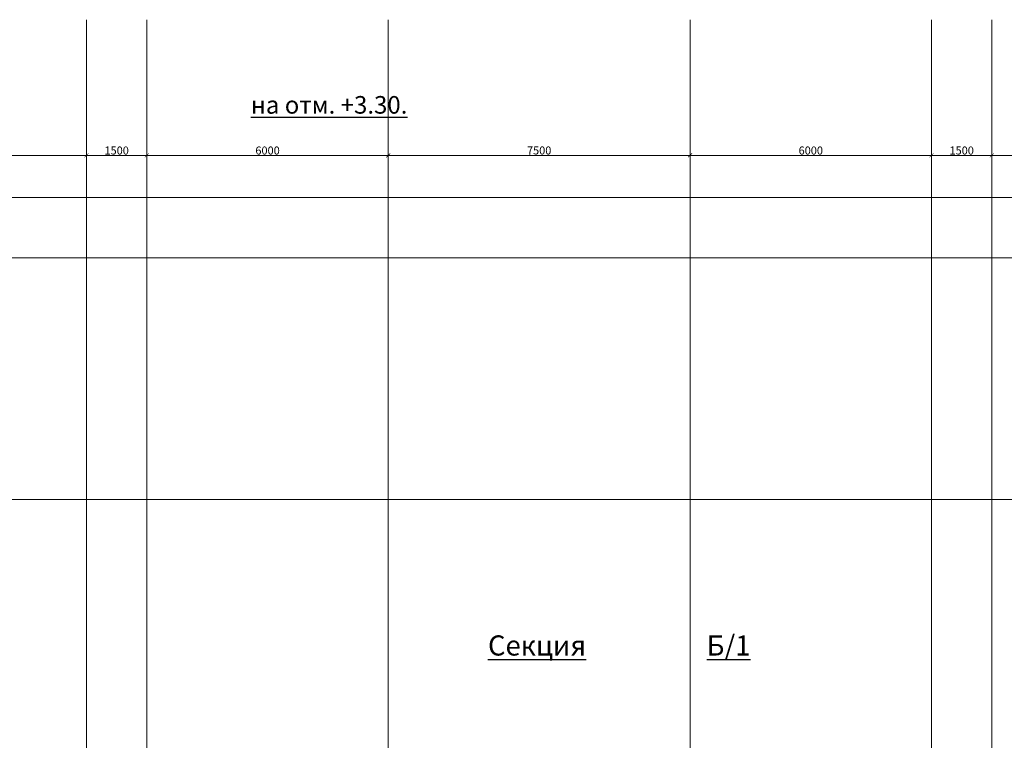
# Model space of a CAD drawing. Units: metres. Extents: x -90065 to 688994, y -80740 to 14261.
# Drawn here: x -60556 to -36087, y -47485 to -29582 of the extents above; entities that cross this region are included whole.
import ezdxf

# ---------------------------------------------------------------- set-up
doc = ezdxf.new("R2010")
doc.units = ezdxf.units.M
doc.header["$PDMODE"] = 65
doc.linetypes.add('______5', pattern=[1.1, 0.8, -0.1, 0.1, -0.1])
doc.linetypes.add('CONTINOUS', pattern=[0])
for name, color, linetype, lineweight in [('Оси', 40, '______5', 18), ('Размеры осевые', 5, 'Continuous', 25), ('текст', 7, 'Continuous', 30)]:
    doc.layers.add(name, color=color, linetype=linetype, lineweight=lineweight)
doc.styles.add('GOST 2.304', font='isocpeui.ttf')
doc.dimstyles.new('аслан100', dxfattribs={"dimtxt": 200, "dimasz": 100, "dimexe": 100, "dimexo": 0, "dimgap": 20, "dimtad": 1, "dimdec": 0, "dimzin": 0, "dimdsep": 46, "dimtxsty": 'GOST 2.304', "dimblk": 'ARCHTICK', "dimcen": 50, "dimdle": 100, "dimclrd": 256, "dimclre": 256, "dimclrt": 256, "dimadec": 0, "dimazin": 0, "dimtfac": 1, "dimtdec": 0, "dimtofl": 0, "dimtmove": 0, "dimatfit": 3, "dimfxl": 1, "dimtolj": 1, "dimtzin": 0, "dimlwd": 13, "dimlwe": 13, "dimarcsym": 0})

# ---------------------------------------------------------------- blocks, each defined once
blk = doc.blocks.new('_ArchTick')
at = {"color": 0, "linetype": 'ByBlock', "const_width": 0.15}
blk.add_lwpolyline([(-0.5, -0.5), (0.5, 0.5)], dxfattribs=at)
blk = doc.blocks.new('*D2163')
at = {"layer": 'Defpoints', "color": 0, "lineweight": 25, "ltscale": 100, "transparency": 16777216}
for p in [(-36396, -32662), (-30396, -32689), (-30396, -32952)]:
    blk.add_point(p, dxfattribs=at)
at = {"layer": 'Размеры осевые', "linetype": 'Continuous', "lineweight": 13, "ltscale": 100, "transparency": 16777216}
for p, q in [((-36396, -32662), (-36396, -33052)), ((-30396, -32689), (-30396, -33052)), ((-36496, -32952), (-30296, -32952))]:
    blk.add_line(p, q, dxfattribs=at)
at = {"layer": 'Размеры осевые', "lineweight": 13, "ltscale": 100, "transparency": 16777216, "xscale": 100, "yscale": 100, "zscale": 100, "rotation": 180}
blk.add_blockref('_ArchTick', (-36396, -32952), dxfattribs=at)
at = {"layer": 'Размеры осевые', "lineweight": 13, "ltscale": 100, "transparency": 16777216, "xscale": 100, "yscale": 100, "zscale": 100}
blk.add_blockref('_ArchTick', (-30396, -32952), dxfattribs=at)
at = {"layer": 'Размеры осевые', "ltscale": 100, "transparency": 16777216, "insert": (-33396, -32832), "char_height": 200, "attachment_point": 5, "style": 'GOST 2.304'}
blk.add_mtext('\\A1;6000', dxfattribs=at)
blk = doc.blocks.new('*D2173')
at = {"layer": 'Defpoints', "color": 0, "lineweight": 25, "transparency": 16777216}
for p in [(-37896, -32708), (-36396, -32662), (-37896, -32952)]:
    blk.add_point(p, dxfattribs=at)
at = {"layer": 'Размеры осевые', "linetype": 'Continuous', "lineweight": 13, "transparency": 16777216}
for p, q in [((-37896, -32708), (-37896, -33052)), ((-36396, -32662), (-36396, -33052)), ((-36296, -32952), (-37996, -32952))]:
    blk.add_line(p, q, dxfattribs=at)
at = {"layer": 'Размеры осевые', "lineweight": 13, "transparency": 16777216, "xscale": 100, "yscale": 100, "zscale": 100, "rotation": 180}
blk.add_blockref('_ArchTick', (-37896, -32952), dxfattribs=at)
at = {"layer": 'Размеры осевые', "lineweight": 13, "transparency": 16777216, "xscale": 100, "yscale": 100, "zscale": 100}
blk.add_blockref('_ArchTick', (-36396, -32952), dxfattribs=at)
at = {"layer": 'Размеры осевые', "transparency": 16777216, "insert": (-37146, -32832), "char_height": 200, "attachment_point": 5, "style": 'GOST 2.304'}
blk.add_mtext('\\A1;1500', dxfattribs=at)
blk = doc.blocks.new('*D2174')
at = {"layer": 'Defpoints', "color": 0, "lineweight": 25, "transparency": 16777216}
for p in [(-43896, -32708), (-37896, -32708), (-43896, -32952)]:
    blk.add_point(p, dxfattribs=at)
at = {"layer": 'Размеры осевые', "linetype": 'Continuous', "lineweight": 13, "transparency": 16777216}
for p, q in [((-43896, -32708), (-43896, -33052)), ((-37896, -32708), (-37896, -33052)), ((-37796, -32952), (-43996, -32952))]:
    blk.add_line(p, q, dxfattribs=at)
at = {"layer": 'Размеры осевые', "lineweight": 13, "transparency": 16777216, "xscale": 100, "yscale": 100, "zscale": 100, "rotation": 180}
blk.add_blockref('_ArchTick', (-43896, -32952), dxfattribs=at)
at = {"layer": 'Размеры осевые', "lineweight": 13, "transparency": 16777216, "xscale": 100, "yscale": 100, "zscale": 100}
blk.add_blockref('_ArchTick', (-37896, -32952), dxfattribs=at)
at = {"layer": 'Размеры осевые', "transparency": 16777216, "insert": (-40896, -32832), "char_height": 200, "attachment_point": 5, "style": 'GOST 2.304'}
blk.add_mtext('\\A1;6000', dxfattribs=at)
blk = doc.blocks.new('*D2175')
at = {"layer": 'Defpoints', "color": 0, "lineweight": 25, "transparency": 16777216}
for p in [(-51396, -32708), (-43896, -32708), (-51396, -32952)]:
    blk.add_point(p, dxfattribs=at)
at = {"layer": 'Размеры осевые', "linetype": 'Continuous', "lineweight": 13, "transparency": 16777216}
for p, q in [((-51396, -32708), (-51396, -33052)), ((-43896, -32708), (-43896, -33052)), ((-43796, -32952), (-51496, -32952))]:
    blk.add_line(p, q, dxfattribs=at)
at = {"layer": 'Размеры осевые', "lineweight": 13, "transparency": 16777216, "xscale": 100, "yscale": 100, "zscale": 100, "rotation": 180}
blk.add_blockref('_ArchTick', (-51396, -32952), dxfattribs=at)
at = {"layer": 'Размеры осевые', "lineweight": 13, "transparency": 16777216, "xscale": 100, "yscale": 100, "zscale": 100}
blk.add_blockref('_ArchTick', (-43896, -32952), dxfattribs=at)
at = {"layer": 'Размеры осевые', "transparency": 16777216, "insert": (-47646, -32831), "char_height": 200, "attachment_point": 5, "style": 'GOST 2.304'}
blk.add_mtext('\\A1;7500', dxfattribs=at)
blk = doc.blocks.new('*D2176')
at = {"layer": 'Defpoints', "color": 0, "lineweight": 25, "transparency": 16777216}
for p in [(-57396, -32708), (-51396, -32708), (-57396, -32952)]:
    blk.add_point(p, dxfattribs=at)
at = {"layer": 'Размеры осевые', "linetype": 'Continuous', "lineweight": 13, "transparency": 16777216}
for p, q in [((-57396, -32708), (-57396, -33052)), ((-51396, -32708), (-51396, -33052)), ((-51296, -32952), (-57496, -32952))]:
    blk.add_line(p, q, dxfattribs=at)
at = {"layer": 'Размеры осевые', "lineweight": 13, "transparency": 16777216, "xscale": 100, "yscale": 100, "zscale": 100, "rotation": 180}
blk.add_blockref('_ArchTick', (-57396, -32952), dxfattribs=at)
at = {"layer": 'Размеры осевые', "lineweight": 13, "transparency": 16777216, "xscale": 100, "yscale": 100, "zscale": 100}
blk.add_blockref('_ArchTick', (-51396, -32952), dxfattribs=at)
at = {"layer": 'Размеры осевые', "transparency": 16777216, "insert": (-54396, -32832), "char_height": 200, "attachment_point": 5, "style": 'GOST 2.304'}
blk.add_mtext('\\A1;6000', dxfattribs=at)
blk = doc.blocks.new('*D2177')
at = {"layer": 'Defpoints', "color": 0, "lineweight": 25, "transparency": 16777216}
for p in [(-58896, -32708), (-57396, -32708), (-58896, -32952)]:
    blk.add_point(p, dxfattribs=at)
at = {"layer": 'Размеры осевые', "linetype": 'Continuous', "lineweight": 13, "transparency": 16777216}
for p, q in [((-58896, -32708), (-58896, -33052)), ((-57396, -32708), (-57396, -33052)), ((-57296, -32952), (-58996, -32952))]:
    blk.add_line(p, q, dxfattribs=at)
at = {"layer": 'Размеры осевые', "lineweight": 13, "transparency": 16777216, "xscale": 100, "yscale": 100, "zscale": 100, "rotation": 180}
blk.add_blockref('_ArchTick', (-58896, -32952), dxfattribs=at)
at = {"layer": 'Размеры осевые', "lineweight": 13, "transparency": 16777216, "xscale": 100, "yscale": 100, "zscale": 100}
blk.add_blockref('_ArchTick', (-57396, -32952), dxfattribs=at)
at = {"layer": 'Размеры осевые', "transparency": 16777216, "insert": (-58146, -32832), "char_height": 200, "attachment_point": 5, "style": 'GOST 2.304'}
blk.add_mtext('\\A1;1500', dxfattribs=at)
blk = doc.blocks.new('*D2178')
at = {"layer": 'Defpoints', "color": 0, "lineweight": 25, "transparency": 16777216}
for p in [(-64896, -32708), (-58896, -32708), (-64896, -32952)]:
    blk.add_point(p, dxfattribs=at)
at = {"layer": 'Размеры осевые', "linetype": 'Continuous', "lineweight": 13, "transparency": 16777216}
for p, q in [((-64896, -32708), (-64896, -33052)), ((-58896, -32708), (-58896, -33052)), ((-58796, -32952), (-64996, -32952))]:
    blk.add_line(p, q, dxfattribs=at)
at = {"layer": 'Размеры осевые', "lineweight": 13, "transparency": 16777216, "xscale": 100, "yscale": 100, "zscale": 100, "rotation": 180}
blk.add_blockref('_ArchTick', (-64896, -32952), dxfattribs=at)
at = {"layer": 'Размеры осевые', "lineweight": 13, "transparency": 16777216, "xscale": 100, "yscale": 100, "zscale": 100}
blk.add_blockref('_ArchTick', (-58896, -32952), dxfattribs=at)
at = {"layer": 'Размеры осевые', "transparency": 16777216, "insert": (-61896, -32832), "char_height": 200, "attachment_point": 5, "style": 'GOST 2.304'}
blk.add_mtext('\\A1;6000', dxfattribs=at)

msp = doc.modelspace()

# ---------------------------------------------------------------- linework, layer by layer
at = {"layer": 'Оси'}
for p, q in [((-58896.4, -73384.2), (-58896.4, -29581.8)), ((-57396.4, -73384.2), (-57396.4, -29581.8)), ((-51396.4, -73384.2), (-51396.4, -29581.8)), ((-43896.4, -73384.2), (-43896.4, -29581.8)), ((-37896.4, -73384.2), (-37896.4, -29581.8)), ((-36396.4, -73384.2), (-36396.4, -29581.8))]:
    msp.add_line(p, q, dxfattribs=at)
for points in [[(-90064.7, -33998.6), (-1554.6, -33998.6)], [(-90064.7, -35498.6), (-1554.6, -35498.6)], [(-90064.7, -41498.6), (-1554.6, -41498.6)]]:
    msp.add_lwpolyline(points, dxfattribs=at)

# ---------------------------------------------------------------- texts
at = {"layer": 'текст', "lineweight": 30, "ltscale": 100, "insert": (-54813.8, -30749.7), "char_height": 437.5, "attachment_point": 1, "style": 'GOST 2.304'}
msp.add_mtext_dynamic_manual_height_columns('\\pi1206.1;{\\LПлан на отм. +3.30.}', width=6148.549, gutter_width=2500, heights=[0], dxfattribs=at)
at = {"layer": 'текст', "color": 7, "linetype": 'CONTINOUS', "lineweight": 30, "ltscale": 0.1}
note = msp.add_mtext_dynamic_manual_height_columns('{\\LСекция }', width=2934.465, gutter_width=2500, heights=[1108.5, 0], dxfattribs=dict(at, insert=(-48918, -44878.5), char_height=500, attachment_point=1, style='GOST 2.304'))
for column, words in zip(note.columns.linked_columns, ['{\\LБ/1}']):
    column.text = words

# ---------------------------------------------------------------- dimensions: what is measured, and where the dimension line sits
at = {"layer": 'Размеры осевые'}
for base, p1, p2, picture, middle in [((-64896.4, -32951.9), (-58896.4, -32708.4), (-64896.4, -32708.4), '*D2178', (-61896.4, -32831.9)), ((-58896.4, -32951.9), (-57396.4, -32708.4), (-58896.4, -32708.4), '*D2177', (-58146.4, -32831.9)), ((-57396.4, -32951.9), (-51396.4, -32708.4), (-57396.4, -32708.4), '*D2176', (-54396.4, -32831.9)), ((-51396.4, -32951.9), (-43896.4, -32708.4), (-51396.4, -32708.4), '*D2175', (-47646.4, -32830.6)), ((-43896.4, -32951.9), (-37896.4, -32708.4), (-43896.4, -32708.4), '*D2174', (-40896.4, -32831.9)), ((-37896.4, -32951.9), (-36396.4, -32661.9), (-37896.4, -32708.4), '*D2173', (-37146.4, -32831.9))]:
    dim = msp.add_linear_dim(base=base, p1=p1, p2=p2, dimstyle='аслан100', dxfattribs=at)
    dim.commit()
    dim.dimension.update_dxf_attribs({"geometry": picture, "text_midpoint": middle})
at = {"layer": 'Размеры осевые', "ltscale": 100}
dim = msp.add_linear_dim(base=(-30396.4, -32951.9), p1=(-36396.4, -32661.9), p2=(-30396.4, -32688.6), angle=180, dimstyle='аслан100', dxfattribs=at)
dim.commit()
dim.dimension.update_dxf_attribs({"geometry": '*D2163', "text_midpoint": (-33396.4, -32831.9)})

doc.saveas('drawing.dxf')
